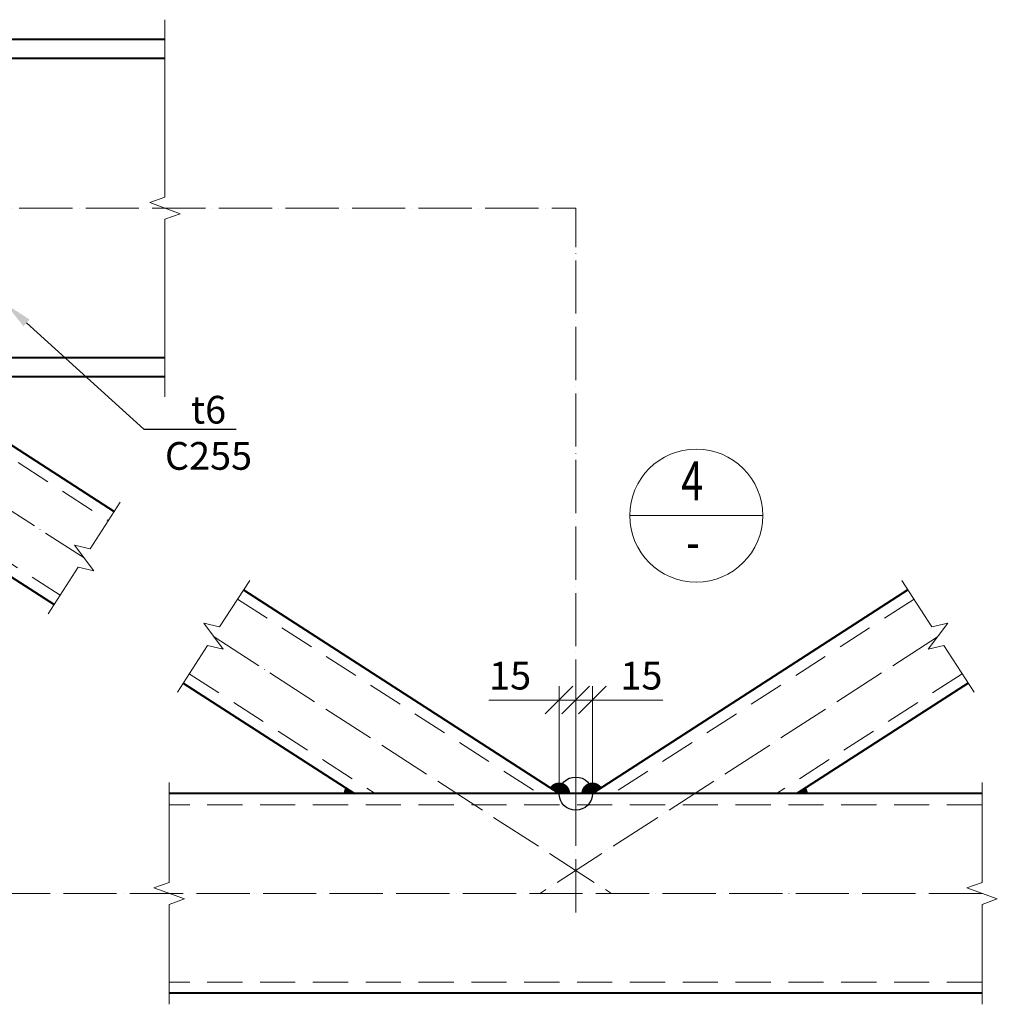
# Model space of a CAD drawing. Units: millimetres. Extents: x 648872 to 8420090, y -1288111 to -855035.
# Drawn here: x 1027882 to 1032289, y -1044756 to -1040316 of the extents above; entities that cross this region are included whole.
import ezdxf
from ezdxf import colors
from ezdxf.entities.mleader import LeaderData, LeaderLine
from ezdxf.enums import TextEntityAlignment as Align
from ezdxf.math import Vec2, Vec3

# ---------------------------------------------------------------- set-up
doc = ezdxf.new("R2010")
doc.units = ezdxf.units.MM
doc.header["$PDMODE"] = 3
doc.linetypes.add('ACAD_ISO04W100', pattern=[30, 24, -3, 0, -3])
doc.linetypes.add('DASHED2', pattern=[9.525, 6.35, -3.175])
doc.layers.get('0').update_dxf_attribs({"lineweight": 30})
for name, color, linetype, lineweight in [('Osi', 30, 'ACAD_ISO04W100', 15), ('Маркировка', 11, 'Continuous', 15), ('Неосновная', 84, 'Continuous', 18), ('Размеры', 133, 'Continuous', 30), ('Разрывы', 181, 'Continuous', 15), ('Сварка', 191, 'Continuous', 25), ('Сталь', 131, 'Continuous', 15), ('Сталь осн.', 151, 'Continuous', 40)]:
    doc.layers.add(name, color=color, linetype=linetype, lineweight=lineweight)
doc.styles.add('simplex', font='simplex.shx', dxfattribs={"width": 0.75, "oblique": 15})
doc.styles.add('SPDS', font='simplex.shx', dxfattribs={"width": 0.7, "oblique": 15})
doc.linetypes.add('_LLLL_weld_LL_LL_', pattern='A,1.499999,1e-06,[130,ltypeshp.shx,S=0.75,R=0,X=0,Y=0.75],0', length=1.5)
doc.dimstyles.new('1-50(1-10)', dxfattribs={"dimscale": 50, "dimtxt": 2.5, "dimasz": 2.5, "dimexe": 1.25, "dimexo": 0, "dimtad": 1, "dimlfac": 0.2, "dimtxsty": 'SPDS', "dimblk": 'OBLIQUE', "dimcen": 2.5, "dimdle": 1.25, "dimclrd": 256, "dimclre": 256, "dimadec": 0, "dimazin": 0, "dimtfac": 1, "dimtmove": 0, "dimatfit": 3, "dimfxl": 1, "dimlwd": 15, "dimlwe": 15, "dimarcsym": 0})

# ---------------------------------------------------------------- blocks, each defined once
blk = doc.blocks.new('_Oblique')
at = {"color": 0, "linetype": 'ByBlock', "lineweight": -2}
blk.add_line((-0.5, -0.5), (0.5, 0.5), dxfattribs=at)
blk = doc.blocks.new('*D504')
at = {"layer": 'Defpoints', "color": 0, "ltscale": 100, "transparency": 16777216}
for p in [(1030313.8, -1043384.4), (1030313.8, -1043806.4), (1030388.8, -1043806.4)]:
    blk.add_point(p, dxfattribs=at)
at = {"layer": 'Размеры', "lineweight": 15, "ltscale": 100, "transparency": 16777216}
for p, q in [((1030313.8, -1043806.4), (1030313.8, -1043321.9)), ((1030388.8, -1043806.4), (1030388.8, -1043321.9)), ((1030313.8, -1043384.4), (1029996.9, -1043384.4)), ((1030451.3, -1043384.4), (1030313.8, -1043384.4))]:
    blk.add_line(p, q, dxfattribs=at)
at = {"layer": 'Размеры', "lineweight": 15, "ltscale": 100, "transparency": 16777216, "xscale": 125, "yscale": 125, "zscale": 125, "rotation": 180}
blk.add_blockref('_Oblique', (1030313.8, -1043384.4), dxfattribs=at)
at = {"layer": 'Размеры', "lineweight": 15, "ltscale": 100, "transparency": 16777216, "xscale": 125, "yscale": 125, "zscale": 125}
blk.add_blockref('_Oblique', (1030388.8, -1043384.4), dxfattribs=at)
at = {"layer": 'Размеры', "color": 0, "ltscale": 100, "transparency": 16777216, "insert": (1030092.9, -1043290.6), "char_height": 125, "attachment_point": 5, "style": 'SPDS'}
blk.add_mtext('15', dxfattribs=at)
blk = doc.blocks.new('*D505')
at = {"layer": 'Defpoints', "color": 0, "ltscale": 100, "transparency": 16777216}
for p in [(1030463.8, -1043384.4), (1030388.8, -1043806.4), (1030463.8, -1043806.4)]:
    blk.add_point(p, dxfattribs=at)
at = {"layer": 'Размеры', "lineweight": 15, "ltscale": 100, "transparency": 16777216}
for p, q in [((1030388.8, -1043806.4), (1030388.8, -1043321.9)), ((1030463.8, -1043806.4), (1030463.8, -1043321.9)), ((1030326.3, -1043384.4), (1030463.8, -1043384.4)), ((1030463.8, -1043384.4), (1030780.6, -1043384.4))]:
    blk.add_line(p, q, dxfattribs=at)
at = {"layer": 'Размеры', "lineweight": 15, "ltscale": 100, "transparency": 16777216, "xscale": 125, "yscale": 125, "zscale": 125, "rotation": 180}
blk.add_blockref('_Oblique', (1030388.8, -1043384.4), dxfattribs=at)
at = {"layer": 'Размеры', "lineweight": 15, "ltscale": 100, "transparency": 16777216, "xscale": 125, "yscale": 125, "zscale": 125}
blk.add_blockref('_Oblique', (1030463.8, -1043384.4), dxfattribs=at)
at = {"layer": 'Размеры', "color": 0, "ltscale": 100, "transparency": 16777216, "insert": (1030684.7, -1043290.6), "char_height": 125, "attachment_point": 5, "style": 'SPDS'}
blk.add_mtext('15', dxfattribs=at)

msp = doc.modelspace()

# ---------------------------------------------------------------- linework, layer by layer
at = {"layer": 'Defpoints', "ltscale": 100}
msp.add_circle((1030388.7649, -1043806.3739), 75, dxfattribs=at)
at = {"layer": 'Osi', "ltscale": 10}
for p, q in [((1025730.065, -1041166.3739), (1028172.8612, -1042743.7725)), ((1030388.7649, -1044342.4387), (1030388.7649, -1041166.3739)), ((1028758.1545, -1043099.454), (1030549.7879, -1044256.3739)), ((1032019.3752, -1043099.454), (1030227.7419, -1044256.3739)), ((1032220.3109, -1044256.3739), (1019258.9861, -1044256.3739))]:
    msp.add_line(p, q, dxfattribs=at)
msp.add_lwpolyline([(1015875.8585, -1041166.3739), (1030388.7649, -1041166.3739)], dxfattribs=at)
at = {"layer": 'Неосновная'}
msp.add_line((1031232.0278, -1042552.6184), (1030632.0278, -1042552.6184), dxfattribs=at)
msp.add_circle((1030932.0278, -1042552.6184), 300, dxfattribs=at)
at = {"layer": 'Разрывы', "linetype": 'Continuous', "ltscale": 100}
for points in [[(1028537.0305, -1042016.3739), (1028537.0305, -1041216.3739), (1028605.7175, -1041191.3739), (1028468.3436, -1041141.3739), (1028537.0305, -1041116.3739), (1028537.0305, -1040316.3739)], [(1028009.9409, -1042995.6791), (1028145.7079, -1042785.7569), (1028216.9602, -1042802.0664), (1028128.7623, -1042685.4786), (1028200.0146, -1042701.788), (1028335.7816, -1042491.8658)], [(1028593.0961, -1043348.5342), (1028728.863, -1043138.6121), (1028800.1154, -1043154.9215), (1028711.9175, -1043038.3337), (1028783.1698, -1043054.6432), (1028918.9368, -1042844.721)], [(1032184.4337, -1043348.5342), (1032048.6667, -1043138.6121), (1031977.4143, -1043154.9215), (1032065.6122, -1043038.3337), (1031994.3599, -1043054.6432), (1031858.5929, -1042844.721)], [(1028555.9533, -1044756.3739), (1028555.9533, -1044306.3739), (1028624.6403, -1044281.3739), (1028487.2664, -1044231.3739), (1028555.9533, -1044206.3739), (1028555.9533, -1043756.3739)], [(1032220.311, -1044756.3739), (1032220.311, -1044306.3739), (1032288.9979, -1044281.3739), (1032151.624, -1044231.3739), (1032220.311, -1044206.3739), (1032220.311, -1043756.3739)]]:
    msp.add_lwpolyline(points, dxfattribs=at)
at = {"layer": 'Сварка', "linetype": '_LLLL_weld_LL_LL_', "ltscale": 40}
for p, q in [((1029374.7762, -1043806.3739), (1030313.7649, -1043806.3739)), ((1030463.7649, -1043806.3739), (1031402.7535, -1043806.3739))]:
    msp.add_line(p, q, dxfattribs=at)
at = {"layer": 'Сварка', "ltscale": 40, "const_width": 50}
for points in [[(1029372.0775, -1043792.7972, 0.144515238), (1029368.0697, -1043806.3739)], [(1030338.7649, -1043806.3739, 0.744513756), (1030292.8762, -1043792.6384, 0.731864568)], [(1030484.6535, -1043792.6384, 0.744514012), (1030438.7649, -1043806.3739)], [(1031409.4601, -1043806.3739, 0.144515238), (1031405.4523, -1043792.7972, 0.144515238)]]:
    msp.add_lwpolyline(points, format="xyb", dxfattribs=at)
at = {"layer": 'Сталь', "linetype": 'DASHED2', "ltscale": 25}
for p, q in [((1026538.3327, -1041926.3739), (1028064.2476, -1042911.7103)), ((1027275.7048, -1041926.3739), (1028281.4749, -1042575.8347)), ((1028863.9705, -1042929.7096), (1030221.5934, -1043806.3739)), ((1031913.5592, -1042929.7096), (1030555.9364, -1043806.3739)), ((1028646.7433, -1043265.5852), (1029484.2213, -1043806.3739)), ((1032130.7864, -1043265.5852), (1031293.3084, -1043806.3739)), ((1032220.311, -1043856.3739), (1028555.9533, -1043856.3739)), ((1032220.311, -1044656.3739), (1028555.9533, -1044656.3739))]:
    msp.add_line(p, q, dxfattribs=at)
at = {"layer": 'Сталь осн.', "ltscale": 100}
for p, q in [((1028537.0305, -1040406.3739), (1022607.2702, -1040406.3739)), ((1028537.0305, -1040491.3739), (1022607.2702, -1040491.3739)), ((1028537.0305, -1041841.3739), (1022607.2702, -1041841.3739)), ((1028537.0305, -1041926.3739), (1022607.2702, -1041926.3739)), ((1032220.311, -1043806.3739), (1028555.9533, -1043806.3739)), ((1032220.311, -1044706.3739), (1028555.9533, -1044706.3739))]:
    msp.add_line(p, q, dxfattribs=at)
at = {"layer": 'Сталь осн.', "linetype": 'ByBlock', "ltscale": 150}
for p, q in [((1026446.1612, -1041926.3739), (1028037.0942, -1042953.6947)), ((1027367.8763, -1041926.3739), (1028308.6283, -1042533.8502)), ((1028891.1239, -1042887.7252), (1030313.7649, -1043806.3739)), ((1031886.4058, -1042887.7252), (1030463.7649, -1043806.3739)), ((1028619.5899, -1043307.5697), (1029392.0498, -1043806.3739)), ((1032157.9398, -1043307.5697), (1031385.4799, -1043806.3739))]:
    msp.add_line(p, q, dxfattribs=at)

# ---------------------------------------------------------------- texts
at = {"layer": 'Размеры', "style": 'simplex', "oblique": 15, "width": 0.75}
for s, p in [('4', (1030913.765, -1042418.7596)), ('-', (1030917.5318, -1042692.7033))]:
    msp.add_text(s, height=175, dxfattribs=at).set_placement(p, align=Align.MIDDLE)

# ---------------------------------------------------------------- dimensions: what is measured, and where the dimension line sits
at = {"layer": 'Размеры', "ltscale": 100}
for base, p2, picture, middle in [((1030313.7649, -1043384.3651), (1030313.7649, -1043806.3739), '*D504', (1030092.8514, -1043290.6151)), ((1030463.7649, -1043384.3651), (1030463.7649, -1043806.3739), '*D505', (1030684.6784, -1043290.6151))]:
    dim = msp.add_linear_dim(base=base, p1=(1030388.7649, -1043806.3739), p2=p2, dimstyle='1-50(1-10)', dxfattribs=at)
    dim.commit()
    dim.dimension.update_dxf_attribs({"geometry": picture, "text_midpoint": middle})

# ---------------------------------------------------------------- leaders
at = {"layer": 'Маркировка', "ltscale": 100}
ml = msp.add_multileader_mtext('Standard', dxfattribs=at)
ml.set_content('t6\\PC255', color=256, style='simplex')
ml.set_leader_properties()
ml.build(insert=Vec2(0, 0))
ml.multileader.update_dxf_attribs({"text_left_attachment_type": 6, "text_right_attachment_type": 6, "dogleg_length": 0.36, "arrow_head_size": 125, "scale": 50})
ctx = ml.context
ctx.base_point, ctx.scale, ctx.char_height, ctx.arrow_head_size, ctx.landing_gap_size, ctx.plane_origin = Vec3(1028459.86, -1042162.6557), 50, 125, 125, 100, Vec3(1029274.9431, -1042459.3689)
ctx.left_attachment, ctx.right_attachment, ctx.text_align_type = 6, 6, 1
notes = []
notes.append((ctx, [(1, (1, 1, 0), (1028441.86, -1042162.6557), (1, 0), 18, [(0, [(1027820.0649, -1041599.4054)], 0, [])])]))
ctx.mtext.insert, ctx.mtext.alignment, ctx.mtext.flow_direction = Vec3(1028733.3338, -1042012.6557), 2, 5
for ctx, leaders in notes:
    for number, flags, end, landing, length, lines in leaders:
        leader = LeaderData()
        leader.index, (leader.has_last_leader_line, leader.has_dogleg_vector, leader.attachment_direction) = number, flags
        leader.last_leader_point, leader.dogleg_vector, leader.dogleg_length = Vec3(end), Vec3(landing), length
        for number, points, colour, breaks in lines:
            line = LeaderLine()
            line.index, line.vertices, line.color, line.breaks = number, Vec3.list(points), colors.encode_raw_color(colour), breaks
            leader.lines.append(line)
        ctx.leaders.append(leader)

doc.saveas('drawing.dxf')
